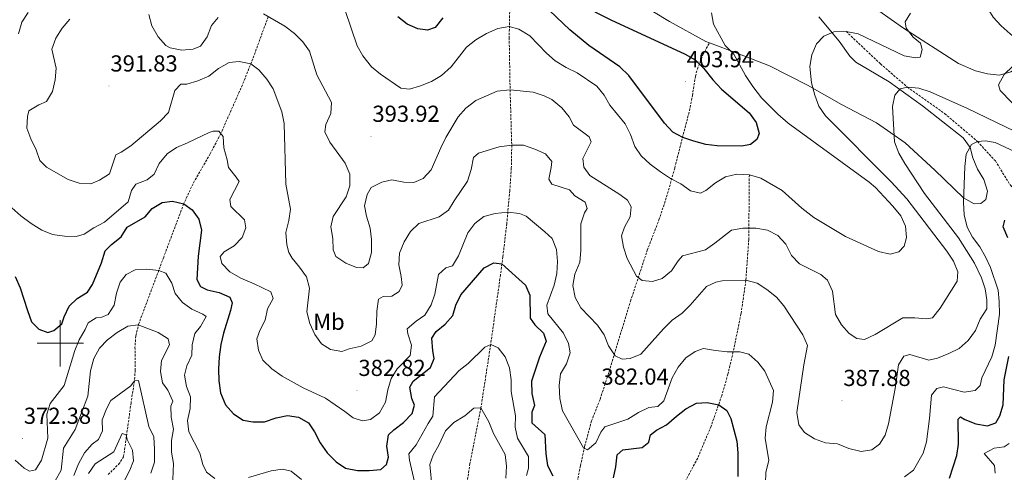
# Model space of a CAD drawing. Units: metres. Extents: x 593494 to 597989, y 4687024 to 4690055.
# Drawn here: x 596982 to 597409, y 4689444 to 4689640 of the extents above; entities that cross this region are included whole.
import ezdxf
from ezdxf.enums import TextEntityAlignment as Align

# ---------------------------------------------------------------- set-up
doc = ezdxf.new("R2010")
doc.units = ezdxf.units.M
doc.header["$MEASUREMENT"] = 0
doc.linetypes.add('TRAZOSX2', pattern=[1.5, 1, -0.5])
for name, color, linetype, lineweight in [('Carátula', 7, 'Continuous', 5), ('Level 11', 142, 'TRAZOSX2', 13), ('Level 21', 19, 'Continuous', 0), ('Level 36', 19, 'Continuous', 40), ('Level 37', 92, 'Continuous', 0), ('Level 4', 36, 'Continuous', 30), ('Level 41', 39, 'Continuous', 0), ('Level 5', 36, 'Continuous', 0), ('Level 63', 7, 'Continuous', 0), ('Level 7', 1, 'Continuous', 0)]:
    doc.layers.add(name, color=color, linetype=linetype, lineweight=lineweight)
doc.styles.add('Arial', font='ARIAL.TTF', dxfattribs={"height": 0.2})

# ---------------------------------------------------------------- blocks, each defined once
blk = doc.blocks.new('5PATER')
at = {"layer": 'Carátula', "linetype": 'Continuous', "lineweight": 5}
h = blk.add_hatch(color=250, dxfattribs=at)
edge = h.paths.add_edge_path()
edge.add_ellipse((0, 0), major_axis=(-1.33, -1.34), ratio=0.999422, start_angle=0, end_angle=360)

msp = doc.modelspace()

# ---------------------------------------------------------------- linework, layer by layer
at = {"layer": 'Level 11', "color": 142, "linetype": 'TRAZOSX2', "lineweight": 13}
for points in [[(597194.83, 4689653.86, 400), (597194.39, 4689632.18, 393.77), (597194.79, 4689609.65, 390), (597195.5, 4689585.65, 385), (597195.31, 4689575.82, 383.24), (597194.69, 4689565.96, 381.62), (597193.34, 4689551.87, 378.98), (597191.66, 4689537.35, 375.57), (597190.61, 4689529.52, 374.2), (597186.38, 4689499.47, 370), (597182.15, 4689472.08, 365), (597177.39, 4689447.91, 360.75), (597175.4, 4689434.86, 358.44)], [(597090.03, 4689641.33, 390), (597083.35, 4689623.02, 385.42), (597078.84, 4689611.79, 383.43), (597069.52, 4689590.74, 380), (597064.91, 4689581.94, 378.56), (597057.48, 4689569.03, 376.42), (597053.44, 4689560.35, 375), (597044.77, 4689537.24, 371.1), (597034.03, 4689508.57, 365.15), (597032.67, 4689503.15, 364.02), (597032.35, 4689498.25, 363.02), (597032.47, 4689488.33, 360.98), (597032.1, 4689483.7, 360), (597030.65, 4689474.21, 357.17), (597027.43, 4689450.91, 353.7), (597025.71, 4689448.09, 351.61), (597020.5, 4689442.88, 350)], [(597340.26, 4689634.98, 390), (597355.17, 4689620.91, 386.87), (597366.84, 4689610.83, 385), (597382.97, 4689599.42, 382.29), (597397.23, 4689587.3, 380), (597404.94, 4689578.87, 378.33), (597411.42, 4689568.38, 375), (597419.71, 4689558.64, 370), (597425.06, 4689549.27, 367.08), (597434.85, 4689536.96, 365), (597441.99, 4689525.43, 363.12), (597446.53, 4689515.62, 360), (597446.68, 4689509.79, 359.8)], [(597298.4, 4689572.83, 395), (597298.14, 4689544.93, 388.93), (597296.89, 4689527.26, 385), (597294.76, 4689512.66, 382.51), (597291.4, 4689496.22, 380), (597289.13, 4689486.66, 377.88), (597286.44, 4689477.29, 375.71), (597281.8, 4689464.05, 373.59), (597276.03, 4689450.31, 371.47), (597268.52, 4689436.36, 369.22)]]:
    msp.add_polyline3d(points, dxfattribs=at)
at = {"layer": 'Level 21', "color": 19, "linetype": 'TRAZOSX2', "lineweight": 0}
msp.add_polyline3d([(597223.01, 4689435.63, 375.78), (597225.26, 4689446.96, 378.13), (597227.06, 4689455.29, 379.04), (597230.06, 4689466.36, 380.74), (597233.79, 4689475.83, 382.04), (597236.77, 4689484.97, 383.22), (597243.26, 4689506.27, 386.22), (597246.95, 4689518.25, 388.57), (597254.21, 4689540.29, 390.79), (597259.25, 4689553.41, 391.83), (597262.57, 4689563.31, 393.01), (597266.1, 4689575.87, 396.53), (597269.02, 4689587.45, 398.75), (597272.47, 4689600.6, 402.02), (597273.74, 4689607.18, 403.45), (597275.03, 4689615.52, 403.19), (597275.92, 4689618.76, 402.02), (597278.35, 4689624.91, 397.97), (597281.08, 4689630.03, 395.83)], dxfattribs=at)
at = {"layer": 'Level 36', "color": 92, "linetype": 'Continuous', "lineweight": 0}
for points in [[(597081.38, 4689780.66, 385.7), (597079.94, 4689775.93, 385.56), (597078.67, 4689768.93, 385.3), (597078.95, 4689765.08, 385.3), (597084.87, 4689758.64, 386.61), (597089.66, 4689754.9, 387.65), (597102.43, 4689748.36, 388.69), (597118.53, 4689740.77, 389.74), (597135.41, 4689729.32, 391.04), (597154.95, 4689717, 393.66), (597170.33, 4689705.91, 394.18), (597183.21, 4689695.53, 395.48), (597194.75, 4689684.67, 396.79), (597206.28, 4689673.3, 396.53), (597218.83, 4689662.92, 396.53), (597231.92, 4689655.37, 396.79), (597241.56, 4689651.89, 396.79), (597250.68, 4689647.24, 396.79), (597263.77, 4689639.2, 396.79), (597279.52, 4689630.61, 396), (597281.08, 4689630.03, 395.83)], [(597323.79, 4689665.58, 393.49), (597332.26, 4689659.91, 392.87), (597349.12, 4689647.63, 390.52), (597365.17, 4689636.37, 389.48), (597388.97, 4689621.13, 387.13), (597396.29, 4689617.96, 387.39), (597401.58, 4689616.53, 385.82), (597406.71, 4689616.05, 385.04), (597411.69, 4689617.45, 385.04), (597415.23, 4689619.8, 385.04), (597417.32, 4689623.28, 384.78), (597417.53, 4689626.53, 385.04), (597415.35, 4689630.58, 385.3), (597411.28, 4689633.88, 385.82), (597407.47, 4689637.43, 386.86), (597404.01, 4689641.06, 387.13), (597401.23, 4689645.63, 387.13), (597399.15, 4689650.27, 387.13), (597394.21, 4689659.74, 390.26), (597389.93, 4689667.15, 391.56), (597379.21, 4689679.77, 393.39), (597367.77, 4689689.82, 395.74), (597360.32, 4689696.93, 395.48), (597356.24, 4689698.99, 395.96)], [(597328.47, 4689641.25, 390.78), (597337.34, 4689630.76, 390), (597341.93, 4689624.18, 388.69), (597344.56, 4689621.63, 387.91), (597358.97, 4689613.06, 386.61), (597373.4, 4689602.71, 382.95), (597391.04, 4689588.91, 380.08), (597393.99, 4689584.77, 379.56), (597395.13, 4689580.22, 379.29), (597397.22, 4689575.4, 379.03), (597399.99, 4689570.84, 378.77), (597401.47, 4689565.86, 378.77), (597400.75, 4689562.27, 378.77), (597398.59, 4689560.5, 378.77), (597395.76, 4689560.36, 379.03), (597391.09, 4689562.98, 380.34), (597378.73, 4689574.85, 381.38), (597365.94, 4689586.72, 384.26), (597353.53, 4689595.43, 385.56), (597338.28, 4689603.34, 388.17), (597323.53, 4689611.75, 390.26), (597307.1, 4689620.01, 392.09), (597293.48, 4689625.39, 394.44), (597281.08, 4689630.03, 395.83)]]:
    msp.add_polyline3d(points, dxfattribs=at)
at = {"layer": 'Level 4', "color": 36, "linetype": 'Continuous', "lineweight": 30}
for points in [[(597225, 4689646.79, 400), (597238.35, 4689639.94, 400), (597270.57, 4689625.15, 400), (597274.87, 4689622.61, 400), (597278.69, 4689618.91, 400), (597282.59, 4689613.96, 400), (597286.28, 4689609.95, 400), (597298.32, 4689599.72, 400), (597301.36, 4689595.5, 400), (597302.68, 4689590.78, 400), (597301.68, 4689588.12, 400), (597298.87, 4689586.02, 400), (597295.11, 4689585.33, 400), (597284.53, 4689585.48, 400), (597279.56, 4689586.06, 400), (597274.4, 4689587.45, 400), (597269.61, 4689589.02, 400), (597265.21, 4689591.4, 400), (597261.66, 4689595.22, 400), (597246.14, 4689615.84, 400), (597242.24, 4689619.69, 400), (597228.92, 4689628.91, 400), (597220.67, 4689635.62, 400), (597208.96, 4689646.81, 400)], [(597165.66, 4689640.81, 400), (597162.39, 4689636.69, 400), (597159.06, 4689635.56, 400), (597154.79, 4689636.05, 400), (597150.22, 4689638.09, 400), (597146.22, 4689641.29, 400)], [(596980.46, 4689528.89, 375), (596982.67, 4689524.01, 375), (596985.73, 4689514.12, 375), (596987.58, 4689509.28, 375), (596990.74, 4689506.13, 375), (596994.57, 4689504.69, 375), (596997.26, 4689505.5, 375), (597000.72, 4689508.34, 375), (597001.73, 4689511.43, 375), (597003.83, 4689516.1, 375), (597007.3, 4689519.37, 375), (597011.83, 4689522.08, 375), (597013.91, 4689525.37, 375), (597017.91, 4689534.83, 375), (597019.48, 4689539.94, 375), (597022.19, 4689542.79, 375), (597026.31, 4689546.04, 375), (597028.93, 4689550.28, 375), (597036.81, 4689554.66, 375), (597039.85, 4689558.25, 375), (597044.11, 4689560.86, 375), (597048.56, 4689561.43, 375), (597053.44, 4689560.35, 375), (597057.07, 4689557.78, 375), (597060.02, 4689553.75, 375), (597061.21, 4689548.95, 375), (597059.77, 4689537.63, 375), (597059.08, 4689527.59, 375), (597060.75, 4689524.57, 375), (597063.62, 4689523.14, 375), (597068.84, 4689521.99, 375), (597073.37, 4689519.92, 375), (597074.44, 4689517.42, 375), (597073.75, 4689514.11, 375), (597070.61, 4689504.32, 375), (597069.52, 4689499.44, 375), (597068.86, 4689494.08, 375), (597068.57, 4689488.73, 375), (597068.69, 4689483.73, 375), (597069.31, 4689478.53, 375), (597071.55, 4689473.39, 375), (597075.02, 4689469.39, 375), (597079.26, 4689466.65, 375), (597083.42, 4689466.05, 375), (597088.42, 4689466.04, 375), (597093.5, 4689467.72, 375)], [(597410.38, 4689545.55, 375), (597408.3, 4689550.45, 375), (597409.02, 4689553.27, 375)], [(597093.5, 4689467.72, 375), (597098.39, 4689468.79, 375), (597103.13, 4689468.01, 375), (597107.51, 4689465.58, 375), (597110.09, 4689461.7, 375), (597112.59, 4689456.96, 375), (597115.63, 4689452.53, 375), (597119.42, 4689448.73, 375), (597123.56, 4689445.93, 375), (597128.67, 4689444.96, 375), (597133.81, 4689444.88, 375), (597138.78, 4689445.4, 375), (597141.33, 4689447.55, 375), (597142.13, 4689450.75, 375), (597141.45, 4689455.47, 375), (597142.12, 4689460.42, 375), (597144.44, 4689462.59, 375), (597148.66, 4689465.74, 375), (597152.35, 4689469.64, 375), (597153.37, 4689473.26, 375), (597152.23, 4689476.06, 375), (597151.34, 4689480.99, 375), (597152.77, 4689483.54, 375), (597160.35, 4689489.52, 375), (597161.9, 4689493.35, 375), (597161.31, 4689496.67, 375), (597160.96, 4689502.24, 375), (597162.71, 4689505.1, 375), (597166.72, 4689508.25, 375), (597170.04, 4689511.99, 375), (597171.33, 4689516.42, 375), (597173.39, 4689520.97, 375), (597183.63, 4689532.68, 375), (597187.75, 4689534.79, 375), (597191.27, 4689534.42, 375), (597201.51, 4689525.17, 375), (597203.37, 4689520.76, 375), (597203.55, 4689510.81, 375), (597205.54, 4689507.9, 375), (597209.23, 4689504.42, 375), (597210.46, 4689500.87, 375), (597207.45, 4689494.02, 375), (597204, 4689483.64, 375), (597204.14, 4689478.29, 375), (597205.35, 4689473.03, 375), (597204.23, 4689470.16, 375), (597204.27, 4689465.56, 375), (597209.76, 4689460.45, 375), (597210.28, 4689452.21, 375), (597210.95, 4689447.07, 375), (597213.33, 4689442.67, 375)], [(597385.06, 4689441.54, 375), (597388.25, 4689451.43, 375), (597388.91, 4689456.38, 375), (597388.86, 4689467.16, 375), (597389.9, 4689468.18, 375), (597391.68, 4689467.04, 375), (597396.45, 4689465.11, 375), (597401.58, 4689464.28, 375), (597405.19, 4689465.61, 375), (597406.93, 4689468.58, 375), (597408.25, 4689473.41, 375), (597408.74, 4689484.13, 375), (597410.82, 4689494.21, 375)], [(597239.54, 4689441.73, 375), (597240.57, 4689446.52, 375), (597241.18, 4689451.75, 375), (597243.67, 4689453.86, 375), (597251.92, 4689454.81, 375), (597254.85, 4689457.22, 375), (597255.64, 4689460.31, 375), (597258.13, 4689462.41, 375), (597262.56, 4689464.73, 375), (597266.78, 4689468.49, 375), (597270.89, 4689471.64, 375), (597275.52, 4689474.03, 375), (597280.13, 4689474.39, 375), (597285.14, 4689473.35, 375), (597288.63, 4689470.84, 375), (597290.4, 4689467.39, 375), (597292.92, 4689457.68, 375), (597293.38, 4689452.64, 375), (597293.4, 4689442.35, 375)]]:
    msp.add_polyline3d(points, dxfattribs=at)
at = {"layer": 'Level 5', "color": 36, "linetype": 'Continuous', "lineweight": 0}
for points in [[(596986.09, 4689643.17, 380), (596983.4, 4689638.97, 380), (596981.83, 4689633.96, 380)], [(597000.82, 4689636.31, 385), (597004.18, 4689640.25, 385)], [(597038.37, 4689642.22, 390), (597039.59, 4689637.37, 390), (597042.37, 4689632.59, 390), (597045.72, 4689628.88, 390), (597047.53, 4689627.91, 390), (597052.58, 4689626.9, 390), (597057.57, 4689627.27, 390), (597060.66, 4689628.58, 390), (597063.58, 4689632.63, 390), (597065.42, 4689637.53, 390), (597068.43, 4689640.98, 390)], [(597088.01, 4689642.49, 390), (597097.3, 4689637.16, 390), (597101.38, 4689634.09, 390), (597105.02, 4689630.39, 390), (597107.98, 4689626.36, 390), (597111.05, 4689616.14, 390), (597117.5, 4689604.24, 390), (597117.21, 4689599.38, 390), (597114.95, 4689594.71, 390), (597114.53, 4689591.52, 390), (597116.76, 4689587.03, 390), (597123.41, 4689577.87, 390), (597125.41, 4689573.19, 390), (597125.42, 4689568.19, 390), (597123.85, 4689563.4, 390), (597118.16, 4689554.87, 390), (597117.13, 4689550.45, 390), (597118.02, 4689545.36, 390), (597118.16, 4689540.44, 390), (597119.3, 4689537.59, 390), (597123.68, 4689534.67, 390), (597128.32, 4689532.8, 390), (597131.1, 4689532.6, 390), (597133.52, 4689534.49, 390), (597134.73, 4689539.34, 390), (597134.74, 4689544.85, 390), (597134.24, 4689549.83, 390), (597132.6, 4689554.98, 390), (597131.74, 4689559.5, 390), (597132.85, 4689564.39, 390), (597134.66, 4689567.41, 390), (597139.29, 4689569.75, 390), (597143.53, 4689570.71, 390), (597148.76, 4689569.77, 390), (597153.09, 4689569.6, 390), (597157.18, 4689571.36, 390), (597160.65, 4689575, 390), (597164.74, 4689584.51, 390), (597167.01, 4689588.97, 390), (597172.32, 4689598.05, 390), (597175.65, 4689601.79, 390), (597179.92, 4689604.98, 390), (597189.17, 4689609.07, 390), (597194.79, 4689609.65, 390)], [(597138.61, 4689616.4, 395), (597134.73, 4689619.55, 395), (597131.03, 4689624.37, 395), (597128.5, 4689628.68, 395), (597123.43, 4689644.04, 395)], [(597281.99, 4689643.05, 395), (597282.87, 4689638.13, 395), (597287.92, 4689628.91, 395), (597291.71, 4689625.05, 395), (597296.66, 4689615.94, 395), (597299.9, 4689611.08, 395), (597303.61, 4689606.21, 395), (597310.8, 4689599.1, 395), (597315.23, 4689595.24, 395), (597350.26, 4689569.7, 395), (597353.01, 4689567.37, 395), (597360.47, 4689559.38, 395), (597364.03, 4689555.21, 395), (597366.08, 4689550.64, 395), (597366.49, 4689545.72, 395), (597365.41, 4689541.99, 395), (597363.19, 4689539.56, 395), (597359.32, 4689538.6, 395), (597354.31, 4689539.75, 395), (597339.97, 4689546.16, 395), (597326.37, 4689554.47, 395), (597321.16, 4689558.49, 395), (597312.68, 4689566.17, 395), (597303.3, 4689571.45, 395), (597298.4, 4689572.83, 395), (597293.03, 4689573.19, 395), (597288, 4689571.98, 395), (597283.73, 4689569.39, 395), (597279.62, 4689566.14, 395), (597277.25, 4689564.89, 395), (597272.93, 4689565.97, 395), (597268.75, 4689569.03, 395), (597264.24, 4689571.23, 395), (597259.95, 4689574.18, 395), (597255.43, 4689577.48, 395), (597251.6, 4689581.05, 395), (597248.83, 4689585.2, 395), (597246.92, 4689590.31, 395), (597244.64, 4689595, 395), (597238.03, 4689603.02, 395), (597235.57, 4689607.38, 395), (597232.36, 4689611.22, 395), (597223.79, 4689617.07, 395), (597219.04, 4689619.32, 395), (597214.35, 4689622.2, 395), (597210.59, 4689625.5, 395), (597203.33, 4689633.09, 395), (597198.61, 4689635.89, 395), (597194.45, 4689637.02, 395), (597189.52, 4689636.18, 395), (597184.51, 4689634.01, 395), (597179.93, 4689631.24, 395), (597175.98, 4689628.15, 395), (597169.28, 4689619.58, 395), (597165.08, 4689615.81, 395), (597160.73, 4689613.34, 395), (597156.05, 4689611.33, 395), (597151.27, 4689609.9, 395), (597147.43, 4689610.38, 395), (597138.61, 4689616.4, 395)], [(597194.79, 4689609.65, 390), (597204.84, 4689608.68, 390), (597209.57, 4689607.06, 390), (597212.92, 4689605.46, 390), (597217.21, 4689601.86, 390), (597220.35, 4689597.97, 390), (597222.22, 4689594.36, 390), (597229.05, 4689589.34, 390), (597229.92, 4689587.19, 390), (597226.34, 4689579.92, 390), (597226.71, 4689576.22, 390), (597229.33, 4689572.55, 390), (597242.26, 4689564.44, 390), (597245.7, 4689561.93, 390), (597247.27, 4689559.07, 390), (597246.83, 4689554.75, 390), (597244.35, 4689550.24, 390), (597243.06, 4689546.51, 390), (597243.96, 4689541.58, 390), (597245.51, 4689536.71, 390), (597249.5, 4689529.09, 390), (597252.04, 4689527.13, 390), (597256.42, 4689526.75, 390), (597260.66, 4689528.07, 390), (597264.67, 4689531.38, 390), (597267.56, 4689535.67, 390), (597269.47, 4689537.89, 390), (597279.4, 4689540.38, 390), (597283.51, 4689543.25, 390), (597290.65, 4689548.95, 390), (597295.58, 4689549.81, 390), (597301.17, 4689549.81, 390), (597306.29, 4689548.9, 390), (597310.72, 4689546.59, 390), (597314.19, 4689542.9, 390), (597316.63, 4689537.96, 390), (597320.11, 4689534.37, 390), (597329.35, 4689529.68, 390), (597332.31, 4689527.29, 390), (597334.43, 4689522.6, 390), (597335.69, 4689512.49, 390), (597338.26, 4689507.93, 390), (597341.65, 4689504.26, 390), (597344.93, 4689502.02, 390), (597348.25, 4689501.62, 390), (597352.91, 4689503.72, 390), (597364.8, 4689510.93, 390), (597370.09, 4689510.96, 390), (597375.11, 4689510.51, 390), (597377.69, 4689511.06, 390), (597380.96, 4689515.18, 390), (597388.45, 4689526.89, 390), (597388.73, 4689530.95, 390), (597386.82, 4689535.58, 390), (597383.89, 4689539.85, 390), (597366.62, 4689562.51, 390), (597359.83, 4689569.85, 390), (597331.41, 4689598.39, 390), (597328.53, 4689602.67, 390), (597326.69, 4689607.32, 390), (597325.28, 4689612.74, 390), (597324.52, 4689619.81, 390), (597325.4, 4689624.77, 390), (597327.5, 4689629.55, 390), (597330.6, 4689632.88, 390), (597334.96, 4689634.79, 390), (597340.26, 4689634.98, 390), (597345.48, 4689633.83, 390), (597365.38, 4689624.39, 390), (597370.3, 4689623.52, 390), (597372.34, 4689623.76, 390), (597373.19, 4689627.17, 390), (597372.48, 4689629.91, 390), (597369.35, 4689632.48, 390), (597366.27, 4689636.42, 390), (597365.93, 4689639.15, 390), (597368.18, 4689642.91, 390)], [(597232.59, 4689507.78, 385), (597225.36, 4689515.37, 385), (597222.92, 4689519.76, 385), (597221.99, 4689525.02, 385), (597222.87, 4689529.95, 385), (597225, 4689535.1, 385), (597225.42, 4689540.08, 385), (597225.43, 4689551.7, 385), (597226.95, 4689556.47, 385), (597228.2, 4689558.27, 385), (597227.23, 4689561.01, 385), (597222.83, 4689563.81, 385), (597220.51, 4689566.35, 385), (597212.9, 4689568.87, 385), (597211.55, 4689571.03, 385), (597212.63, 4689576.04, 385), (597212.89, 4689578.66, 385), (597210.15, 4689581.91, 385), (597205.48, 4689584.01, 385), (597200.64, 4689585.68, 385), (597195.5, 4689585.65, 385), (597190.01, 4689584.98, 385), (597181.12, 4689582.23, 385), (597179.01, 4689580.33, 385), (597177.97, 4689575.16, 385), (597176.4, 4689570.1, 385), (597170.5, 4689561.63, 385), (597168.15, 4689557.64, 385), (597164.09, 4689554.72, 385), (597155.32, 4689551.89, 385), (597151.69, 4689548.43, 385), (597148.9, 4689543.88, 385), (597146.84, 4689538.91, 385), (597146.61, 4689533.91, 385), (597147.66, 4689528.92, 385), (597147.98, 4689525.17, 385), (597146.82, 4689522.41, 385), (597143.63, 4689520.42, 385), (597139.89, 4689520.27, 385), (597137.84, 4689519.01, 385), (597137.01, 4689513.84, 385), (597136.99, 4689508.44, 385), (597136.33, 4689503.63, 385), (597134.9, 4689500.98, 385), (597130.27, 4689498.75, 385), (597125.11, 4689497.54, 385), (597121.89, 4689496.41, 385), (597117.04, 4689497.34, 385), (597113.13, 4689499.72, 385), (597110.18, 4689503.75, 385), (597108, 4689508.49, 385), (597106.79, 4689513.59, 385), (597107.97, 4689523.84, 385), (597106.64, 4689528.67, 385), (597103.66, 4689532.99, 385), (597100.4, 4689536.84, 385), (597098.99, 4689539.32, 385), (597098.07, 4689542.54, 385), (597097.62, 4689547.95, 385), (597099.03, 4689553.07, 385), (597099.75, 4689558.02, 385), (597097.63, 4689568.85, 385), (597096.92, 4689595.13, 385), (597095.93, 4689600.11, 385), (597092.21, 4689610.14, 385), (597089.4, 4689614.27, 385), (597086.03, 4689618.28, 385), (597082.54, 4689620.9, 385), (597077.53, 4689621.99, 385), (597073.09, 4689621.47, 385), (597068.56, 4689618.97, 385), (597064.39, 4689615.6, 385), (597059.63, 4689613.52, 385), (597054.82, 4689612.16, 385), (597052.25, 4689612.09, 385), (597049.64, 4689609.35, 385), (597046.9, 4689599.79, 385), (597043.41, 4689596.18, 385), (597030.6, 4689585.43, 385), (597026.42, 4689582.69, 385), (597024.1, 4689581.6, 385), (597021.26, 4689573.37, 385), (597017.04, 4689570.63, 385), (597013.17, 4689569.03, 385), (597008.14, 4689569.21, 385), (597003.41, 4689570.88, 385), (596994.07, 4689576.15, 385), (596991.16, 4689579.05, 385), (596989.48, 4689583.76, 385), (596987.25, 4689588.45, 385), (596985.49, 4689593.08, 385), (596985.84, 4689598.09, 385), (596986.41, 4689600.6, 385), (596990.73, 4689603.16, 385), (596994.03, 4689604.63, 385), (596996.64, 4689608.9, 385), (596997.71, 4689614.01, 385), (596998.23, 4689618.98, 385), (596996.35, 4689627.27, 385), (596998.13, 4689632.04, 385), (597000.82, 4689636.31, 385)], [(597412.46, 4689619.97, 385), (597408.78, 4689616.32, 385), (597406.27, 4689611.8, 385), (597407.04, 4689609.33, 385), (597416.87, 4689599.22, 385)], [(597417.46, 4689589.69, 385), (597392.8, 4689601.63, 385), (597376.7, 4689608.82, 385), (597371.82, 4689610.38, 385), (597366.84, 4689610.83, 385), (597363.78, 4689610.08, 385), (597361.4, 4689607.38, 385), (597360.46, 4689602.48, 385), (597361.31, 4689587.17, 385), (597363.11, 4689582.23, 385), (597365.71, 4689577.75, 385), (597374.29, 4689564.79, 385), (597388.91, 4689545.65, 385), (597395.9, 4689534.59, 385), (597398.91, 4689528.33, 385), (597400.53, 4689523.6, 385), (597401.21, 4689518.77, 385), (597401.21, 4689514.93, 385), (597398.41, 4689510.42, 385), (597396.4, 4689505.56, 385), (597393.21, 4689501.23, 385), (597389.21, 4689497.78, 385), (597384.77, 4689495.49, 385), (597379.93, 4689493.53, 385), (597376.07, 4689492.73, 385), (597367.92, 4689495.15, 385), (597365.34, 4689494.44, 385), (597362.94, 4689490.67, 385), (597361.58, 4689480.36, 385), (597358.6, 4689465.09, 385), (597357.25, 4689460.28, 385), (597354.73, 4689456.36, 385), (597351.43, 4689453.94, 385), (597346.87, 4689453.15, 385), (597341.55, 4689454.46, 385), (597336.62, 4689456.43, 385), (597331.33, 4689456.93, 385), (597326.58, 4689458.67, 385), (597322.34, 4689461.32, 385), (597319.83, 4689464.68, 385), (597318.91, 4689470.09, 385), (597321.92, 4689490.69, 385), (597323.65, 4689499.06, 385), (597321.63, 4689503.63, 385), (597313.3, 4689516.12, 385), (597310.16, 4689520.01, 385), (597305.94, 4689523.3, 385), (597301.74, 4689526.01, 385), (597296.89, 4689527.26, 385), (597286.62, 4689527.04, 385), (597283.89, 4689526.49, 385), (597279.79, 4689524.57, 385), (597272.81, 4689516.53, 385), (597269.25, 4689513.01, 385), (597264.93, 4689510.03, 385), (597261.18, 4689506.29, 385), (597251.46, 4689495.27, 385), (597246.82, 4689493.4, 385), (597243.34, 4689493.18, 385), (597240.32, 4689494.62, 385), (597237.44, 4689498.83, 385), (597235.47, 4689503.69, 385), (597232.59, 4689507.78, 385)], [(596979.01, 4689558.65, 380), (596982.91, 4689555.12, 380), (596987.45, 4689551.82, 380), (596991.98, 4689548.92, 380), (596996.65, 4689547.11, 380), (597001.85, 4689546.34, 380), (597006.85, 4689546.21, 380), (597010.28, 4689547.18, 380), (597014.55, 4689550, 380), (597019.19, 4689552.45, 380), (597029.37, 4689561.23, 380), (597030.88, 4689566.07, 380), (597032.74, 4689568.88, 380), (597037.58, 4689570.68, 380), (597040.72, 4689573.15, 380), (597042.82, 4689577.77, 380), (597046.23, 4689581.96, 380), (597050.36, 4689584.77, 380), (597055.09, 4689586.68, 380), (597064.51, 4689591.14, 380), (597066.13, 4689591.71, 380), (597068.69, 4689591.72, 380), (597070.56, 4689589.51, 380), (597070.83, 4689584.52, 380), (597072.26, 4689579.42, 380), (597072.85, 4689575.99, 380), (597076.21, 4689571.93, 380), (597077.41, 4689569.93, 380), (597073.45, 4689562.24, 380), (597073.88, 4689559.13, 380), (597079.73, 4689553.37, 380), (597080.33, 4689549.94, 380), (597078.73, 4689545.76, 380), (597075.24, 4689542.21, 380), (597070.92, 4689539.55, 380), (597069.23, 4689537.59, 380), (597069.89, 4689534.48, 380), (597073.47, 4689530.85, 380), (597078.13, 4689528.16, 380), (597083.98, 4689525.77, 380), (597091.2, 4689522.19, 380), (597092.15, 4689519.34, 380), (597089.71, 4689514.94, 380), (597088.78, 4689509.98, 380), (597086.36, 4689505.47, 380), (597085.12, 4689501.98, 380), (597085.81, 4689497.03, 380), (597087.77, 4689492.67, 380), (597091.62, 4689488.87, 380), (597096.12, 4689485.81, 380), (597105.19, 4689480.75, 380), (597114.8, 4689476.17, 380), (597123.17, 4689470.49, 380), (597126.82, 4689467.65, 380)], [(597369.48, 4689445.12, 380), (597373.61, 4689452.5, 380), (597375.06, 4689457.29, 380), (597376.44, 4689467.48, 380), (597377.31, 4689477.58, 380), (597379.59, 4689480.38, 380), (597382.43, 4689481.1, 380), (597391.39, 4689478.86, 380), (597396.26, 4689479.5, 380), (597398.37, 4689481.72, 380), (597399.11, 4689485.03, 380), (597403.38, 4689494.07, 380), (597404.88, 4689499.19, 380), (597406.7, 4689512.59, 380), (597406.6, 4689518.04, 380), (597406.1, 4689523.02, 380), (597402.81, 4689532.74, 380), (597400.72, 4689537.36, 380), (597398.25, 4689541.71, 380), (597395.1, 4689545.88, 380), (597392.78, 4689550.3, 380), (597391.47, 4689555.53, 380), (597391.15, 4689560.97, 380), (597391.76, 4689576.51, 380), (597392.36, 4689581.79, 380), (597394.54, 4689585.99, 380), (597397.23, 4689587.3, 380), (597400.61, 4689587.64, 380), (597404.87, 4689586.89, 380), (597422.51, 4689578.68, 380)], [(597126.82, 4689467.65, 380), (597130.92, 4689466.47, 380), (597134.35, 4689466.95, 380), (597138.24, 4689469.95, 380), (597140.88, 4689474.45, 380), (597141.89, 4689479.81, 380), (597143.26, 4689484.73, 380), (597145.9, 4689488.98, 380), (597151.55, 4689494.72, 380), (597152.04, 4689499.1, 380), (597150.46, 4689504.1, 380), (597150.22, 4689506.19, 380), (597154.17, 4689509.5, 380), (597157.93, 4689512.08, 380), (597160.61, 4689516.55, 380), (597162.15, 4689521.31, 380), (597163.83, 4689529.68, 380), (597167.03, 4689532.63, 380), (597169.86, 4689533.54, 380), (597172.5, 4689537.79, 380), (597176.45, 4689547.74, 380), (597179.45, 4689551.75, 380), (597183.39, 4689554.79, 380), (597188.33, 4689556.11, 380), (597193.84, 4689556.74, 380), (597198.82, 4689556.22, 380), (597201.79, 4689555, 380), (597209.88, 4689548.25, 380), (597212.99, 4689545.27, 380), (597214.9, 4689540.59, 380), (597215.3, 4689535.39, 380), (597214.96, 4689530.16, 380), (597213.82, 4689525.09, 380), (597210.64, 4689516.42, 380), (597211.12, 4689512.78, 380), (597217.95, 4689504.4, 380), (597220.08, 4689499.87, 380), (597220.75, 4689495.85, 380), (597219.15, 4689491.11, 380), (597216.66, 4689486.7, 380), (597216.01, 4689481.74, 380), (597216.36, 4689476.03, 380), (597217.55, 4689470.69, 380), (597226.63, 4689454.69, 380), (597228.33, 4689453.81, 380), (597231.85, 4689456.91, 380), (597234.11, 4689461.48, 380), (597235.75, 4689463.86, 380), (597245.76, 4689467.15, 380), (597250.34, 4689469.99, 380), (597254.86, 4689472.13, 380), (597258.71, 4689472.56, 380), (597261.37, 4689475.03, 380), (597264.92, 4689485.02, 380), (597267.56, 4689489.7, 380), (597270.86, 4689493.68, 380), (597275, 4689496.49, 380), (597278.6, 4689497.77, 380), (597283.67, 4689496.79, 380), (597288.79, 4689496.23, 380), (597294.3, 4689496.21, 380), (597298.2, 4689495.23, 380), (597302, 4689491.86, 380), (597305.15, 4689487.97, 380), (597308.85, 4689479.49, 380), (597308.48, 4689474.5, 380), (597305.71, 4689463.85, 380), (597305.2, 4689458.88, 380), (597306.79, 4689449.3, 380), (597305.54, 4689444.25, 380), (597305.34, 4689439.25, 380)], [(596980.46, 4689449.34, 370), (596984.42, 4689445.97, 370), (596986.65, 4689444.59, 370), (596989.24, 4689445.21, 370), (596991.91, 4689449.44, 370), (596994.61, 4689458.92, 370), (596994.18, 4689469.25, 370), (596995.58, 4689473.93, 370), (597001.7, 4689481.69, 370), (597006.24, 4689496.89, 370), (597008.18, 4689501.5, 370), (597010.76, 4689505.95, 370), (597012.03, 4689508.82, 370), (597015.54, 4689510.96, 370), (597018, 4689511.25, 370), (597020.75, 4689512.39, 370), (597023.38, 4689516.52, 370), (597024.31, 4689521.64, 370), (597025.93, 4689526.48, 370), (597028.49, 4689529.76, 370), (597032.46, 4689531.76, 370), (597037.45, 4689532.03, 370), (597042.63, 4689531.53, 370), (597045.7, 4689530.29, 370), (597048.33, 4689526.04, 370), (597049.72, 4689521.47, 370), (597052.86, 4689517.58, 370), (597056.99, 4689514.69, 370), (597061.66, 4689512.64, 370), (597063.1, 4689511.58, 370), (597060.67, 4689507.2, 370), (597058.21, 4689504.15, 370), (597057.08, 4689499.28, 370), (597056.96, 4689494.9, 370), (597054.86, 4689490.23, 370), (597053.78, 4689486.22, 370)], [(597014.49, 4689493.37, 365), (597017.01, 4689497.88, 365), (597020.51, 4689501.45, 365), (597024.63, 4689504.72, 365), (597029.29, 4689507.37, 365), (597033.79, 4689507.9, 365), (597042.36, 4689504.72, 365), (597046.75, 4689501.88, 365), (597047.31, 4689499.36, 365), (597043.78, 4689492.46, 365), (597043.39, 4689487.81, 365), (597044.3, 4689482.89, 365), (597046.64, 4689479.69, 365), (597048.77, 4689474.95, 365), (597047.93, 4689472.71, 365), (597048.02, 4689468.06, 365), (597048.96, 4689462.75, 365), (597048.09, 4689457.9, 365), (597048.22, 4689452.9, 365), (597049.06, 4689447.94, 365), (597048.64, 4689437.62, 365)], [(597153.42, 4689440, 370), (597151.26, 4689449.39, 370), (597150.93, 4689452.09, 370), (597154.14, 4689455.98, 370), (597159.3, 4689465.32, 370), (597161.38, 4689468.5, 370), (597162.09, 4689476.77, 370), (597172.72, 4689488.15, 370), (597176.64, 4689491.27, 370), (597183.8, 4689498.33, 370), (597186.38, 4689499.47, 370), (597189.69, 4689498.08, 370), (597192.61, 4689494.08, 370), (597194.47, 4689489.4, 370), (597195.3, 4689484.2, 370), (597195.28, 4689479.07, 370), (597197.09, 4689468.64, 370), (597196.98, 4689463.64, 370), (597197.98, 4689458.92, 370), (597202.74, 4689450.98, 370), (597202.71, 4689445.96, 370), (597201.86, 4689442.76, 370)], [(596979.91, 4689436.28, 365), (596984.29, 4689431.76, 365), (596989.48, 4689424.98, 365), (596992.49, 4689424.21, 365), (596995.63, 4689425.49, 365), (596996.19, 4689427.53, 365), (596996.14, 4689431.95, 365), (596996.27, 4689435.16, 365), (596997.65, 4689440.21, 365), (597000.41, 4689445.12, 365), (597001.32, 4689454.65, 365), (597006.44, 4689462.63, 365), (597011.93, 4689477.11, 365), (597013.13, 4689487.99, 365), (597014.49, 4689493.37, 365)], [(597005.88, 4689442.74, 360), (597007.85, 4689447.81, 360), (597010.47, 4689452.52, 360), (597013.78, 4689456.27, 360), (597016.59, 4689458.36, 360), (597018.25, 4689462.08, 360), (597018.17, 4689466.9, 360), (597019.94, 4689471.57, 360), (597021.92, 4689475.29, 360), (597030.57, 4689481.58, 360), (597032.1, 4689483.7, 360), (597033.82, 4689483.94, 360), (597038.39, 4689464.03, 360), (597040.46, 4689459.45, 360), (597040.86, 4689454.1, 360), (597040.77, 4689448.54, 360), (597039.16, 4689443.81, 360)], [(597053.78, 4689486.22, 370), (597054.68, 4689481.3, 370), (597056.33, 4689476.81, 370), (597056.2, 4689471.81, 370), (597055.09, 4689466.57, 370), (597055.73, 4689461.6, 370), (597060.48, 4689452.39, 370), (597061.77, 4689447.55, 370), (597063.33, 4689444.22, 370), (597066.98, 4689441.49, 370)], [(597160.99, 4689437.17, 365), (597160.02, 4689447.59, 365), (597161.53, 4689451.53, 365), (597163.98, 4689455.88, 365), (597166.81, 4689462.04, 365), (597170.39, 4689465.69, 365), (597175.2, 4689468.55, 365), (597179.15, 4689471.96, 365), (597182.15, 4689472.08, 365), (597185.59, 4689466.02, 365), (597187.64, 4689460.96, 365), (597192.6, 4689451.82, 365), (597193.27, 4689446.86, 365), (597192.99, 4689441.6, 365)], [(597012.28, 4689443.7, 355), (597015.14, 4689447.81, 355), (597023.22, 4689453.06, 355), (597026.76, 4689460.92, 355), (597028.57, 4689460.41, 355), (597029.02, 4689458.37, 355), (597031.3, 4689453.69, 355), (597031.66, 4689449.08, 355), (597030.11, 4689445.1, 355), (597027.74, 4689440.59, 355)], [(597404.86, 4689443.83, 370), (597404.52, 4689447.1, 370), (597400.15, 4689452.28, 370), (597404.4, 4689454.64, 370), (597408.68, 4689455.13, 370), (597410.95, 4689456.62, 370)], [(597081.48, 4689441.92, 370), (597091.29, 4689444.79, 370), (597096.24, 4689445.5, 370), (597100.02, 4689444.64, 370), (597104.39, 4689440.98, 370)], [(597365.54, 4689442.13, 380), (597369.48, 4689445.12, 380)]]:
    msp.add_polyline3d(points, dxfattribs=at)
at = {"layer": 'Level 63', "linetype": 'Continuous', "lineweight": 0}
for points in [[(597000, 4689490), (597000, 4689510)], [(596990, 4689500), (597010, 4689500)]]:
    msp.add_lwpolyline(points, dxfattribs=at)

# ---------------------------------------------------------------- block references
at = {"layer": 'Level 7', "color": 19, "linetype": 'Continuous', "lineweight": 0, "xscale": 0.09999983015004542, "yscale": 0.09999983015004542}
for p in [(597021.14, 4689611.34, 391.83), (597270.71, 4689613.2, 403.95), (597134.54, 4689589.57, 393.92), (597128.48, 4689479.59, 382.83), (597233.79, 4689475.83, 382.04), (597338.53, 4689475.24, 387.89), (596983.65, 4689458.88, 372.38)]:
    msp.add_blockref('5PATER', p, dxfattribs=at)

# ---------------------------------------------------------------- texts
at = {"layer": 'Level 37', "color": 92, "linetype": 'Continuous', "lineweight": 0, "style": 'Arial'}
msp.add_text('Mb', height=7, dxfattribs=at).set_placement((597116.33, 4689509.3, 386.08), align=Align.MIDDLE_CENTER)
at = {"layer": 'Level 41', "color": 19, "linetype": 'Continuous', "lineweight": 0, "style": 'Arial'}
for s, p in [('391.83', (597021.7, 4689615.4, 391.83)), ('403.94', (597271.26, 4689617.25, 403.95)), ('393.92', (597135.16, 4689593.62, 393.92)), ('382.82', (597129.1, 4689483.65, 382.83)), ('382.04', (597234.35, 4689479.88, 382.04)), ('387.88', (597339.09, 4689479.3, 387.89)), ('372.38', (596984.21, 4689462.93, 372.38))]:
    msp.add_text(s, height=7, dxfattribs=at).set_placement(p, align=Align.BOTTOM_LEFT)

doc.saveas('drawing.dxf')
